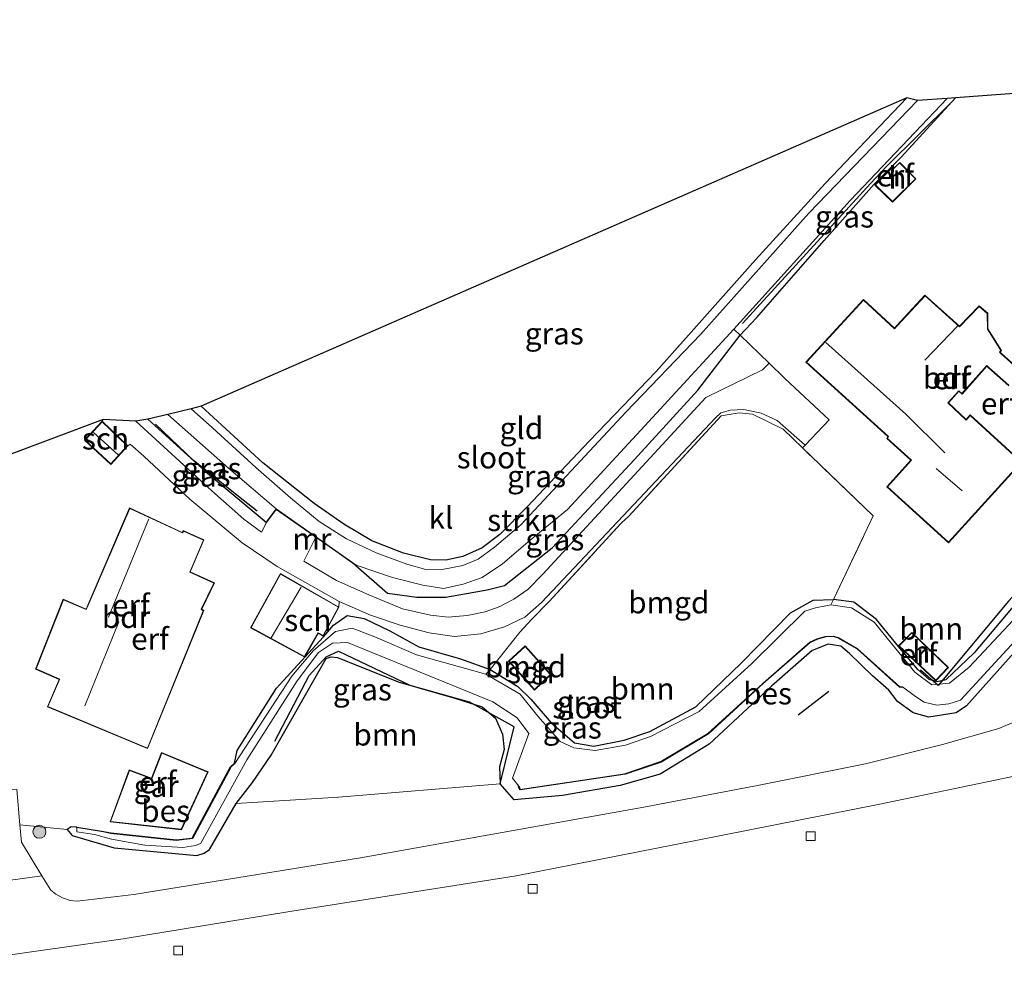
# Model space of a CAD drawing. Units: metres. Extents: x 181037 to 190000, y 568748 to 575001.
# Drawn here: x 182057 to 182170, y 574874 to 574983 of the extents above; entities that cross this region are included whole.
import ezdxf
from ezdxf.enums import TextEntityAlignment as Align

# ---------------------------------------------------------------- set-up
doc = ezdxf.new("R2010")
doc.units = ezdxf.units.M
doc.linetypes.add('IE-TERREINAFSCHEIDING', pattern=[10, 8, -2])
doc.layers.get('0').update_dxf_attribs({"lineweight": 25})
for name, color, linetype in [('B-ME-GR-BOMENRIJ-L-B1', 10, 'Continuous'), ('B-ME-GW-INSTEEKWATERGANG-L-B1', 10, 'Continuous'), ('B-ME-KG-KADASTRAAL-OPNAMEDTMGRENS-L-B1', 10, 'Continuous'), ('B-ME-OB-BESCHOEIING-GV-B6', 10, 'Continuous')]:
    doc.layers.add(name, color=color, linetype=linetype)
for name, color, linetype, lineweight in [('B-ME-GR-BOOM-GV-B6', 93, 'Continuous', 18), ('B-ME-GR-BOOM-S-B1', 93, 'Continuous', 18), ('B-ME-GR-STRUIKEN-GV-B6', 93, 'Continuous', 18), ('B-ME-IE-GRASLAND-GV-B6', 93, 'Continuous', 18), ('B-ME-IE-GRONDWERKLIJN-GROND_INGERICHT-GV-B6', 253, 'Continuous', 18), ('B-ME-IE-TERREINAFSCHEIDING-DOORGANG-L-B1', 8, 'IE-TERREINAFSCHEIDING-KUNSTMATIG-OPEN', 18), ('B-ME-IE-TERREINAFSCHEIDING-RASTERHEKWERK-L-B1', 8, 'IE-TERREINAFSCHEIDING', 18), ('B-ME-KG-KADASTRAAL-DAKRAND-L-B1', 13, 'Continuous', 18), ('B-ME-KG-KADASTRAAL-NOKLIJN-L-B1', 13, 'Continuous', 18), ('B-ME-MW-MUUR-GV-B6', 8, 'IE-TERREINAFSCHEIDING-KUNSTMATIG', 18), ('B-ME-OG-BEBOUWING-GV-B6', 173, 'Continuous', 18), ('B-ME-OG-WATER-GV-B6', 153, 'Continuous', 18), ('B-ME-VH-VERH_SOORT-BITUMEN-GV-B6', 8, 'IE-TERREINAFSCHEIDING-NATUURLIJK-HOUTWAL', 18), ('B-ME-VH-VERH_SOORT-KLINKERS-GV-B6', 8, 'IE-TERREINAFSCHEIDING-NATUURLIJK-HOUTWAL', 18), ('B-ME-VV-KOLK-S-B1', 8, 'Continuous', 18)]:
    doc.layers.add(name, color=color, linetype=linetype, lineweight=lineweight)
doc.styles.add('NLCS-ISO', font='NLCS-ISO.TTF')
doc.linetypes.add('IE-TERREINAFSCHEIDING-KUNSTMATIG', pattern='A,4,[82,NLCS.SHX,S=0.75,R=90,X=0,Y=0],4,-2', length=10)
doc.linetypes.add('IE-TERREINAFSCHEIDING-KUNSTMATIG-OPEN', pattern='A,7,-1.5,[67,NLCS.SHX,S=0.75,R=0,X=0,Y=0],-1.5', length=10)
doc.linetypes.add('IE-TERREINAFSCHEIDING-NATUURLIJK-HOUTWAL', pattern='A,7,-1.5,[67,NLCS.SHX,S=0.75,R=45,X=0,Y=0],-1.5,7,-1.5,[70,NLCS.SHX,S=0.75,R=0,X=0,Y=0],-1.5', length=20)

# ---------------------------------------------------------------- blocks, each defined once
blk = doc.blocks.new('boom')
h = blk.add_hatch(color=256)
edge = h.paths.add_edge_path()
edge.add_arc((0, 0), 0.75, 0, 360)
blk.add_circle((0, 0), 0.75)
blk = doc.blocks.new('kolk')
blk.add_lwpolyline([(-0.5, -0.5), (0.5, -0.5), (0.5, 0.5), (-0.5, 0.5)], close=True)

msp = doc.modelspace()

# ---------------------------------------------------------------- linework, layer by layer
at = {"layer": 'B-ME-GR-BOMENRIJ-L-B1'}
msp.add_line((182149.909, 574905.949, 0.149), (182146.377, 574903.243, 0.143), dxfattribs=at)
for points in [[(182163.964, 574973.542, -0.562), (182156.533, 574966.172, 0.167), (182154.67, 574964.234, 0.305), (182140.028, 574948.161, 0.223)], [(182084.378, 574926.66, 0.399), (182082.749, 574927.913, 0.408), (182077.061, 574932.445, 0.615), (182072.69, 574936.624, 0.626)], [(182177.557, 574923.927, 0.233), (182170.499, 574916.31, 0.127), (182162.438, 574906.641, -0.072), (182160.4, 574908.394, -0.141)], [(182086.387, 574900.251, 0.591), (182090.32, 574907.781, 0.619), (182092.271, 574909.924, 0.619)], [(182092.271, 574909.924, 0.619), (182093.678, 574910.574, 0.603), (182101.854, 574906.674, 0.656), (182108.688, 574904.795, 0.643)], [(182112.218, 574895.372, 0.247), (182113.822, 574901.914, 0.32), (182108.688, 574904.795, 0.643)]]:
    msp.add_polyline3d(points, dxfattribs=at)
at = {"layer": 'B-ME-GR-BOOM-GV-B6'}
for points in [[(182150.436, 574916.516, -0.079), (182152.776, 574916.207, -0.079), (182155.39, 574914.226, -0.022), (182157.889, 574911.115, 0.005), (182160.095, 574908.483, 0.005), (182161.427, 574907.321, 0.005), (182162.317, 574907.069, 0.005), (182163.34, 574907.316, 0.005), (182166.559, 574910.414, 0.005), (182175.341, 574920.805, 0.005), (182177.895, 574924.842, 0.08), (182178.949, 574923.946, -0.631), (182172.781, 574915.976, -0.631), (182166.012, 574908.741, -0.634), (182163.737, 574906.903, -0.634), (182161.724, 574906.731, -0.634), (182159.755, 574908.183, -0.627), (182155.12, 574913.906, -0.627), (182152.49, 574915.54, -0.627), (182150.137, 574915.886, -0.627), (182150.436, 574916.516, -0.079)], [(182111.095, 574908.488, -0.226), (182114.242, 574906.537, -0.244), (182115.752, 574905.085, -0.244), (182118.077, 574902.382, -0.244), (182120.736, 574900.078, -0.238), (182122.966, 574899.703, -0.241), (182126.452, 574900.374, -0.241), (182129.387, 574901.358, -0.241), (182134.669, 574904.216, -0.241), (182139.875, 574909.205, -0.223), (182145.529, 574914.986, -0.16), (182148.1, 574916.429, -0.103), (182150.436, 574916.516, -0.079), (182150.137, 574915.886, -0.627), (182148.364, 574915.554, -0.627), (182147.175, 574915.176, -0.627), (182141.093, 574909.184, -0.627), (182135.055, 574903.68, -0.627), (182129.445, 574900.795, -0.627), (182126.587, 574899.803, -0.627), (182123.136, 574899.191, -0.627), (182120.669, 574899.492, -0.627), (182119.112, 574900.221, -0.627), (182116.558, 574903.129, -0.627), (182114.501, 574905.664, -0.627), (182110.588, 574907.956, -0.628), (182111.095, 574908.488, -0.226)], [(182081.96, 574893.109, 0.375), (182083.848, 574895.525, 0.379), (182085.968, 574898.665, 0.4), (182092.264, 574909.751, 0.505), (182092.855, 574909.929, 0.509), (182093.581, 574909.866, 0.513), (182100.535, 574907.08, 0.708), (182107.039, 574905.184, 0.684), (182110.159, 574904.188, 0.582), (182111.694, 574902.923, 0.505), (182112.512, 574901.067, 0.448), (182112.696, 574899.313, 0.444), (182112.164, 574897.328, 0.265), (182112.218, 574895.372, 0.247), (182093.704, 574893.86, 0.374), (182081.96, 574893.109, 0.375)]]:
    msp.add_polyline3d(points, dxfattribs=at)
at = {"layer": 'B-ME-GR-STRUIKEN-GV-B6'}
msp.add_polyline3d([(182139.73, 574946.815, 0.236), (182134.872, 574940.521, 0.428), (182127.619, 574932.552, 0.476), (182118.19, 574922.435, 0.287), (182112.727, 574918.102, 0.314), (182110.721, 574917.61, 0.503), (182105.978, 574916.791, 0.245), (182102.66, 574916.792, 0.275), (182099.3, 574917.234, 0.272), (182095.679, 574920.428, 0.632), (182095.709, 574920.465, -0.619), (182099.863, 574919.036, -0.619), (182103.362, 574918.162, -0.619), (182105.726, 574917.775, -0.619), (182107.997, 574918.273, -0.619), (182110.18, 574919.053, -0.619), (182112.507, 574920.587, -0.619), (182115.656, 574923.309, -0.619), (182119.953, 574926.822, -0.619), (182128.828, 574936.43, -0.619), (182139.009, 574947.506, -0.619), (182139.73, 574946.815, 0.236)], dxfattribs=at)
at = {"layer": 'B-ME-GW-INSTEEKWATERGANG-L-B1'}
for points in [[(182158.864, 574974.062, -0.295), (182149.486, 574964.22, -0.234), (182141.491, 574955.452, -0.133), (182130.094, 574942.643, -0.084), (182122.443, 574934.653, -0.011), (182115.362, 574927.185, 0.001), (182112.204, 574923.961, -0.007), (182110.177, 574922.44, -0.019), (182107.964, 574921.454, -0.027), (182105.992, 574921.033, -0.027), (182104.243, 574921.049, -0.031), (182101.138, 574921.821, -0.104), (182097.508, 574923.243, -0.121), (182094.307, 574925.151, -0.129), (182090.894, 574927.508, -0.129), (182085.021, 574932.198, -0.125), (182077.931, 574938.668, -0.137)], [(182095.679, 574920.428, 0.632), (182099.3, 574917.234, 0.272), (182102.66, 574916.792, 0.275), (182105.978, 574916.791, 0.245), (182110.721, 574917.61, 0.503), (182112.727, 574918.102, 0.314), (182118.19, 574922.435, 0.287), (182127.619, 574932.552, 0.476), (182134.872, 574940.521, 0.428), (182139.73, 574946.815, 0.236), (182141.599, 574948.824, 0.236), (182149.381, 574957.695, 0.152), (182155.09, 574964.142, 0.152), (182158.249, 574967.293, 0.152), (182164.412, 574974.026, 0.155)], [(182071.843, 574937.177, 0.625), (182078.455, 574931.184, 0.626), (182085.398, 574925.382, 0.632)], [(182177.895, 574924.842, 0.08), (182175.341, 574920.805, 0.005), (182166.559, 574910.414, 0.005), (182163.34, 574907.316, 0.005), (182162.317, 574907.069, 0.005), (182161.427, 574907.321, 0.005), (182160.095, 574908.483, 0.005), (182157.889, 574911.115, 0.005), (182155.39, 574914.226, -0.022), (182152.776, 574916.207, -0.079), (182150.436, 574916.516, -0.079)], [(182181.632, 574921.641, 0.08), (182180.911, 574921.173, 0.218), (182180.251, 574920.542, 0.131), (182179.582, 574919.948, 0.046), (182176.238, 574916.115, 0.038), (182165.687, 574904.321, 0.176), (182164.51, 574903.527, 0.265), (182161.355, 574903.009, 0.387), (182159.576, 574903.534, 0.387), (182157.787, 574904.814, 0.387), (182156.8, 574906.1, 0.343), (182154.91, 574907.743, 0.281), (182152.281, 574910.309, 0.161)], [(182081.756, 574897.742, -0.627), (182082.066, 574899.194, 0.464), (182086.576, 574906.341, 0.464), (182089.814, 574909.913, 0.638), (182091.988, 574912.227, 0.638), (182093.103, 574913.583, 0.062), (182094.67, 574914.662, 0.062), (182096.619, 574914.351, 0.062), (182099.558, 574912.934, -0.088), (182102.884, 574911.071, -0.136), (182107.671, 574909.698, -0.298), (182111.095, 574908.488, -0.226), (182114.242, 574906.537, -0.244), (182115.752, 574905.085, -0.244), (182118.077, 574902.382, -0.244), (182120.736, 574900.078, -0.238), (182122.966, 574899.703, -0.241), (182126.452, 574900.374, -0.241), (182129.387, 574901.358, -0.241), (182134.669, 574904.216, -0.241), (182139.875, 574909.205, -0.223), (182145.529, 574914.986, -0.16), (182148.1, 574916.429, -0.103), (182150.436, 574916.516, -0.079)], [(182152.281, 574910.309, 0.161), (182151.283, 574911.175, 0.137), (182149.842, 574911.384, 0.137), (182147.998, 574910.655, 0.137), (182143.338, 574906.577, 0.041), (182136.195, 574899.905, 0.397), (182130.551, 574896.478, 0.376), (182126.003, 574895.189, 0.401), (182119.371, 574894.019, 0.417), (182113.833, 574893.544, 0.182), (182112.218, 574895.372, 0.247)], [(182063.707, 574890.404, 0.267), (182063.036, 574890.461, 0.497), (182062.567, 574890.133, 0.497), (182063.147, 574889.462, 0.2), (182067.974, 574888.043, 0.408), (182077.444, 574887.163, 0.383), (182078.271, 574887.406, 0.383), (182078.895, 574887.86, 0.383), (182081.96, 574893.109, 0.375), (182083.848, 574895.525, 0.379), (182085.968, 574898.665, 0.4), (182092.264, 574909.751, 0.505), (182092.855, 574909.929, 0.509), (182093.581, 574909.866, 0.513), (182100.535, 574907.08, 0.708), (182107.039, 574905.184, 0.684), (182110.159, 574904.188, 0.582), (182111.694, 574902.923, 0.505), (182112.512, 574901.067, 0.448), (182112.696, 574899.313, 0.444), (182112.164, 574897.328, 0.265), (182112.218, 574895.372, 0.247)]]:
    msp.add_polyline3d(points, dxfattribs=at)
at = {"layer": 'B-ME-IE-GRASLAND-GV-B6'}
for points in [[(182076.799, 574938.374, -0.62), (182077.931, 574938.668, -0.137), (182085.021, 574932.198, -0.125), (182090.894, 574927.508, -0.129), (182094.307, 574925.151, -0.129), (182097.508, 574923.243, -0.121), (182101.138, 574921.821, -0.104), (182104.243, 574921.049, -0.031), (182105.992, 574921.033, -0.027), (182107.964, 574921.454, -0.027), (182110.177, 574922.44, -0.019), (182112.204, 574923.961, -0.007), (182115.362, 574927.185, 0.001), (182122.443, 574934.653, -0.011), (182130.094, 574942.643, -0.084), (182141.491, 574955.452, -0.133), (182149.486, 574964.22, -0.234), (182158.864, 574974.062, -0.295), (182160.061, 574973.748, -0.62), (182147.617, 574960.802, -0.62), (182135.185, 574946.915, -0.62), (182126.656, 574938.033, -0.62), (182114.596, 574925.06, -0.62), (182111.594, 574922.504, -0.62), (182109.694, 574921.143, -0.62), (182107.953, 574920.409, -0.62), (182105.774, 574919.982, -0.62), (182103.696, 574919.954, -0.62), (182101.522, 574920.566, -0.62), (182097.992, 574921.878, -0.62), (182094.612, 574923.474, -0.62), (182091.468, 574925.449, -0.62), (182088.179, 574928.165, -0.62), (182084.197, 574931.656, -0.62), (182079.237, 574936.19, -0.62), (182076.799, 574938.374, -0.62)], [(182141.599, 574948.824, 0.236), (182139.73, 574946.815, 0.236), (182139.009, 574947.506, -0.619), (182152.356, 574962.252, -0.619), (182163.472, 574973.953, -0.619), (182164.412, 574974.026, 0.155), (182158.249, 574967.293, 0.152), (182155.09, 574964.142, 0.152), (182149.381, 574957.695, 0.152), (182141.599, 574948.824, 0.236)], [(182143.061, 574943.617, 0.542), (182142.288, 574942.857, 0.57), (182135.806, 574939.663, 0.521), (182117.099, 574919.404, 0.444), (182115.383, 574917.661, 0.444), (182113.776, 574916.543, 0.44), (182112.119, 574915.681, 0.444), (182110.507, 574915.086, 0.444), (182108.425, 574914.692, 0.448), (182106.249, 574914.474, 0.448), (182104.22, 574914.722, 0.448), (182101.017, 574915.452, 0.44), (182097.159, 574917.032, 0.436), (182093.472, 574918.678, 0.444), (182089.733, 574920.894, 0.542), (182091.096, 574923.647, 0.632), (182093.785, 574921.772, 0.632), (182095.679, 574920.428, 0.632), (182099.3, 574917.234, 0.272), (182102.66, 574916.792, 0.275), (182105.978, 574916.791, 0.245), (182110.721, 574917.61, 0.503), (182112.727, 574918.102, 0.314), (182118.19, 574922.435, 0.287), (182127.619, 574932.552, 0.476), (182134.872, 574940.521, 0.428), (182139.73, 574946.815, 0.236), (182143.061, 574943.617, 0.542)], [(182147.176, 574934.221, 0.664), (182146.886, 574933.909, 0.527), (182144.685, 574936.031, 0.538), (182141.16, 574937.776, 0.456), (182139.64, 574937.936, 0.473), (182137.581, 574937.592, 0.444), (182126.968, 574926.088, 1.57), (182126.097, 574925.268, 1.578), (182117.841, 574916.294, 0.517), (182115.857, 574914.252, 1.517), (182114.468, 574912.749, 1.403), (182111.095, 574908.488, -0.226), (182107.671, 574909.698, -0.298), (182102.884, 574911.071, -0.136), (182099.558, 574912.934, -0.088), (182096.619, 574914.351, 0.062), (182094.67, 574914.662, 0.062), (182093.103, 574913.583, 0.062), (182091.988, 574912.227, 0.638), (182089.814, 574909.913, 0.638), (182091.364, 574912.626, 0.638), (182091.946, 574912.328, 0.638), (182093.746, 574915.653, 0.638), (182093.76, 574916.286, 0.53), (182097.368, 574914.713, 0.53), (182100.771, 574913.559, 0.53), (182104.097, 574912.7, 0.562), (182106.999, 574912.259, 0.57), (182110.005, 574912.576, 0.595), (182112.716, 574913.366, 0.582), (182115.043, 574914.471, 0.574), (182116.958, 574916.187, 0.558), (182136.925, 574937.345, 0.477), (182137.524, 574937.918, 0.473), (182138.631, 574938.229, 0.55), (182140.151, 574938.302, 0.578), (182142.135, 574937.901, 0.582), (182144.001, 574937.025, 0.635), (182147.176, 574934.221, 0.664)], [(182070.435, 574936.969, 0.745), (182071.843, 574937.177, 0.625), (182078.455, 574931.184, 0.626), (182085.398, 574925.382, 0.632), (182085.422, 574925.355, 0.632), (182084.843, 574924.234, 0.587), (182082.838, 574925.716, 0.607), (182079.171, 574928.969, 0.696), (182070.435, 574936.969, 0.745)], [(182071.843, 574937.177, 0.625), (182074.111, 574937.73, -0.619), (182081.074, 574931.578, -0.619), (182086.527, 574926.898, -0.619), (182085.398, 574925.382, 0.632), (182078.455, 574931.184, 0.626), (182071.843, 574937.177, 0.625)], [(182081.96, 574893.109, 0.375), (182078.895, 574887.86, 0.383), (182078.271, 574887.406, 0.383), (182077.444, 574887.163, 0.383), (182067.974, 574888.043, 0.408), (182063.147, 574889.462, 0.2), (182062.567, 574890.133, 0.497), (182063.036, 574890.461, 0.497), (182063.707, 574890.404, 0.267), (182063.699, 574890.355, -0.625), (182063.695, 574889.889, -0.625), (182065.705, 574889.546, -0.625), (182067.675, 574889.048, -0.625), (182071.486, 574888.323, -0.625), (182075.845, 574888.092, -0.625), (182077.316, 574888.29, -0.625), (182077.915, 574888.563, -0.625), (182083.18, 574898.132, -0.627), (182088.944, 574907.171, -0.628), (182091.378, 574910.436, -0.628), (182092.991, 574911.512, -0.627), (182094.739, 574911.589, -0.627), (182111.402, 574904.768, -0.627), (182114.178, 574902.955, -0.627), (182115.509, 574901.155, -0.627), (182113.654, 574896.009, -0.627), (182114.357, 574895.092, -0.637), (182114.326, 574895.063, -0.627), (182114.494, 574894.672, 0.02), (182126.559, 574896.479, -0.04), (182130.69, 574897.874, -0.036), (182136.1, 574901.102, -0.004), (182142.385, 574906.864, 0.138), (182147.772, 574911.598, 0.097), (182148.604, 574911.974, 0.097), (182149.543, 574912.224, 0.097), (182150.391, 574912.272, 0.097), (182150.959, 574912.12, 0.101), (182153.138, 574910.863, 0.077), (182158.024, 574906.468, 0.077), (182158.211, 574906.445, -0.627), (182158.37, 574906.466, -0.563), (182158.36, 574906.496, -0.637), (182159.831, 574905.379, -0.634), (182160.83, 574904.757, -0.634), (182162.296, 574904.407, -0.634), (182163.659, 574904.552, -0.634), (182165.007, 574904.981, -0.634), (182178.722, 574919.861, -0.634)], [(182173.538, 574903.492, 0.374), (182169.402, 574901.708, 0.351), (182162.947, 574899.883, 0.403), (182154.109, 574897.652, 0.5), (182141.914, 574895.22, 0.509), (182128.692, 574892.701, 0.504), (182096.203, 574886.904, 0.535), (182070.228, 574882.698, 0.516), (182063.742, 574881.932, 0.481), (182062.933, 574881.986, 0.474), (182062.035, 574882.295, 0.462), (182061.267, 574882.741, 0.449), (182060.727, 574883.182, 0.428), (182059.674, 574884.82, 0.448), (182057.355, 574888.668, 0.432), (182057.168, 574890.692, 0.428), (182062.567, 574890.133, 0.497), (182063.147, 574889.462, 0.2), (182067.974, 574888.043, 0.408), (182077.444, 574887.163, 0.383), (182078.271, 574887.406, 0.383), (182078.895, 574887.86, 0.383), (182081.96, 574893.109, 0.375), (182093.704, 574893.86, 0.374), (182112.218, 574895.372, 0.247), (182113.833, 574893.544, 0.182), (182119.371, 574894.019, 0.417), (182126.003, 574895.189, 0.401), (182130.551, 574896.478, 0.376), (182136.195, 574899.905, 0.397), (182143.338, 574906.577, 0.041), (182147.998, 574910.655, 0.137), (182149.842, 574911.384, 0.137), (182151.283, 574911.175, 0.137), (182152.281, 574910.309, 0.161), (182154.91, 574907.743, 0.281), (182156.8, 574906.1, 0.343), (182157.787, 574904.814, 0.387), (182159.576, 574903.534, 0.387), (182161.355, 574903.009, 0.387), (182164.51, 574903.527, 0.265), (182165.687, 574904.321, 0.176), (182176.238, 574916.115, 0.038)], [(182176.238, 574916.115, 0.038), (182165.687, 574904.321, 0.176), (182164.51, 574903.527, 0.265), (182161.355, 574903.009, 0.387), (182159.576, 574903.534, 0.387), (182157.787, 574904.814, 0.387), (182156.8, 574906.1, 0.343), (182154.91, 574907.743, 0.281), (182152.281, 574910.309, 0.161), (182151.283, 574911.175, 0.137), (182149.842, 574911.384, 0.137), (182147.998, 574910.655, 0.137), (182143.338, 574906.577, 0.041), (182136.195, 574899.905, 0.397), (182130.551, 574896.478, 0.376), (182126.003, 574895.189, 0.401), (182119.371, 574894.019, 0.417), (182113.833, 574893.544, 0.182), (182112.218, 574895.372, 0.247), (182112.164, 574897.328, 0.265), (182112.696, 574899.313, 0.444), (182112.512, 574901.067, 0.448), (182111.694, 574902.923, 0.505), (182110.159, 574904.188, 0.582), (182107.039, 574905.184, 0.684), (182100.535, 574907.08, 0.708), (182093.581, 574909.866, 0.513), (182092.855, 574909.929, 0.509), (182092.264, 574909.751, 0.505), (182085.968, 574898.665, 0.4), (182083.848, 574895.525, 0.379), (182081.96, 574893.109, 0.375)], [(182111.095, 574908.488, -0.226), (182110.588, 574907.956, -0.628), (182102.625, 574910.168, -0.627), (182097.837, 574912.249, -0.627), (182095.272, 574913.215, -0.628), (182093.36, 574912.859, -0.628), (182090.803, 574910.613, -0.628), (182088.324, 574907.733, -0.62), (182081.796, 574897.713, -0.625), (182081.756, 574897.742, -0.627), (182082.066, 574899.194, 0.464), (182086.576, 574906.341, 0.464), (182089.814, 574909.913, 0.638), (182091.988, 574912.227, 0.638), (182093.103, 574913.583, 0.062), (182094.67, 574914.662, 0.062), (182096.619, 574914.351, 0.062), (182099.558, 574912.934, -0.088), (182102.884, 574911.071, -0.136), (182107.671, 574909.698, -0.298), (182111.095, 574908.488, -0.226)], [(182042.818, 574873.875, 0.498), (182069.004, 574877.606, 0.531), (182088.108, 574880.724, 0.548), (182114.06, 574884.81, 0.46), (182134.868, 574888.901, 0.496), (182155.554, 574892.99, 0.497), (182169.902, 574895.984, 0.279), (182173.251, 574896.714, 0.225)]]:
    msp.add_polyline3d(points, dxfattribs=at)
at = {"layer": 'B-ME-IE-GRONDWERKLIJN-GROND_INGERICHT-GV-B6'}
for points in [[(182175.341, 574920.805, 0.005), (182166.559, 574910.414, 0.005), (182163.34, 574907.316, 0.005), (182162.317, 574907.069, 0.005), (182161.427, 574907.321, 0.005), (182160.095, 574908.483, 0.005), (182157.889, 574911.115, 0.005), (182155.39, 574914.226, -0.022), (182152.776, 574916.207, -0.079), (182150.436, 574916.516, -0.079), (182154.984, 574926.105, 0.485), (182146.886, 574933.909, 0.527), (182147.176, 574934.221, 0.664), (182149.951, 574937.104, 0.578), (182144.862, 574941.862, 0.595), (182143.061, 574943.617, 0.542), (182139.73, 574946.815, 0.236), (182141.599, 574948.824, 0.236), (182149.381, 574957.695, 0.152), (182155.09, 574964.142, 0.152), (182158.249, 574967.293, 0.152), (182164.412, 574974.026, 0.155), (182182.532, 574975.364, -0.295)], [(182158.864, 574974.062, -0.295), (182149.486, 574964.22, -0.234), (182141.491, 574955.452, -0.133), (182130.094, 574942.643, -0.084), (182122.443, 574934.653, -0.011), (182115.362, 574927.185, 0.001), (182112.204, 574923.961, -0.007), (182110.177, 574922.44, -0.019), (182107.964, 574921.454, -0.027), (182105.992, 574921.033, -0.027), (182104.243, 574921.049, -0.031), (182101.138, 574921.821, -0.104), (182097.508, 574923.243, -0.121), (182094.307, 574925.151, -0.129), (182090.894, 574927.508, -0.129), (182085.021, 574932.198, -0.125), (182077.931, 574938.668, -0.137), (182158.864, 574974.062, -0.295)], [(182158.03, 574966.646, 0.491), (182157.174, 574965.801, 0.491), (182157.012, 574965.942, 0.491), (182155.174, 574964.047, 0.491), (182157.204, 574962.081, 0.491), (182159.902, 574964.76, 0.491), (182158.03, 574966.646, 0.491)], [(182168.13, 574949.35, 0.599), (182167.136, 574950.193, 0.599), (182164.901, 574947.846, 0.599), (182160.933, 574951.415, 0.599), (182157.722, 574947.923, 0.599), (182157.43, 574947.616, 0.599), (182153.864, 574950.918, 0.599), (182147.283, 574943.741, 0.599), (182156.677, 574935.209, 0.599), (182156.569, 574934.97, 0.599), (182159.306, 574932.495, 0.599), (182156.565, 574929.441, 0.599), (182163.646, 574923.02, 0.599), (182172.033, 574932.271, 0.599), (182166.101, 574937.698, 0.599), (182165.662, 574937.169, 0.599), (182163.64, 574939.066, 0.599), (182164.829, 574940.387, 0.599), (182165.178, 574940.074, 0.599), (182168.028, 574943.267, 0.599), (182168.231, 574943.094, 0.599), (182170.55, 574941.034, 0.599)], [(182171.942, 574942.706, 0.599), (182169.712, 574944.734, 0.599), (182169.557, 574944.896, 0.599), (182169.688, 574945.084, 0.599), (182168.132, 574947.543, 0.599), (182168.13, 574949.35, 0.599)], [(182054.688, 574932.66, 0.491), (182066.716, 574937.155, 0.707), (182066.589, 574936.947, 0.785), (182064.577, 574934.775, 0.785)], [(182145.529, 574914.986, -0.16), (182139.875, 574909.205, -0.223), (182134.669, 574904.216, -0.241), (182129.387, 574901.358, -0.241), (182126.452, 574900.374, -0.241), (182122.966, 574899.703, -0.241), (182120.736, 574900.078, -0.238), (182118.077, 574902.382, -0.244), (182115.752, 574905.085, -0.244), (182114.242, 574906.537, -0.244), (182111.095, 574908.488, -0.226), (182114.468, 574912.749, 1.403), (182115.857, 574914.252, 1.517), (182117.841, 574916.294, 0.517), (182126.097, 574925.268, 1.578), (182126.968, 574926.088, 1.57), (182137.581, 574937.592, 0.444), (182139.64, 574937.936, 0.473), (182141.16, 574937.776, 0.456), (182144.685, 574936.031, 0.538), (182146.886, 574933.909, 0.527), (182154.984, 574926.105, 0.485), (182150.436, 574916.516, -0.079), (182148.1, 574916.429, -0.103), (182145.529, 574914.986, -0.16)], [(182064.577, 574934.775, 0.785), (182067.592, 574932.002, 0.785), (182069.547, 574934.152, 0.785), (182069.795, 574934.315, 0.692), (182071.356, 574932.959, 0.725), (182076.638, 574928.007, 0.599), (182082.638, 574923.016, 0.566), (182086.673, 574920.281, 0.431), (182093.76, 574916.286, 0.53), (182093.746, 574915.653, 0.638), (182087.028, 574919.501, 0.638), (182083.6, 574913.283, 0.638), (182089.814, 574909.913, 0.638), (182086.576, 574906.341, 0.464), (182082.066, 574899.194, 0.464), (182081.756, 574897.742, -0.627), (182081.292, 574897.309, 0.352), (182076.926, 574889.15, 0.263), (182075.059, 574888.943, 0.263), (182067.595, 574889.739, 0.263), (182066.762, 574889.926, 0.263), (182063.707, 574890.404, 0.267), (182063.036, 574890.461, 0.497), (182062.567, 574890.133, 0.497), (182057.168, 574890.692, 0.428), (182056.816, 574894.712, 0.412)], [(182069.738, 574927.034, 0.578), (182064.958, 574915.871, 0.578), (182064.748, 574915.424, 0.578), (182062.115, 574916.558, 0.578), (182058.946, 574908.535, 0.578), (182061.658, 574907.355, 0.578), (182061.576, 574907.157, 0.578), (182060.315, 574904.207, 0.578), (182071.803, 574899.411, 0.578), (182078.242, 574915.249, 0.578), (182078.007, 574915.417, 0.578), (182079.458, 574918.409, 0.578), (182076.697, 574919.689, 0.578), (182078.258, 574923.347, 0.578), (182075.876, 574924.432, 0.578), (182075.782, 574924.209, 0.578), (182069.738, 574927.034, 0.578)], [(182157.897, 574911.208, 0.239), (182162.177, 574907.186, 0.239), (182163.63, 574908.725, 0.239), (182159.408, 574912.744, 0.239), (182157.897, 574911.208, 0.239)], [(182113.197, 574909.457, 0.374), (182116.167, 574906.128, 0.374), (182118.039, 574907.92, 0.374), (182115.076, 574911.189, 0.374), (182113.197, 574909.457, 0.374)], [(182073.397, 574898.963, 0.575), (182072.252, 574896.021, 0.575), (182069.708, 574896.964, 0.575), (182067.497, 574891.012, 0.575), (182075.694, 574890.108, 0.575), (182078.74, 574896.74, 0.575), (182073.397, 574898.963, 0.575)]]:
    msp.add_polyline3d(points, dxfattribs=at)
at = {"layer": 'B-ME-IE-TERREINAFSCHEIDING-DOORGANG-L-B1'}
for p, q in [((182126.968, 574926.088, 1.57), (182126.097, 574925.268, 1.578)), ((182115.857, 574914.252, 1.517), (182114.468, 574912.749, 1.403))]:
    msp.add_line(p, q, dxfattribs=at)
at = {"layer": 'B-ME-IE-TERREINAFSCHEIDING-RASTERHEKWERK-L-B1'}
for p, q in [((182144.862, 574941.862, 0.595), (182149.951, 574937.104, 0.578)), ((182147.176, 574934.221, 0.664), (182146.886, 574933.909, 0.527))]:
    msp.add_line(p, q, dxfattribs=at)
for points in [[(182143.061, 574943.617, 0.542), (182139.73, 574946.815, 0.236), (182139.009, 574947.506, -0.619)], [(182150.137, 574915.886, -0.627), (182150.436, 574916.516, -0.079), (182154.984, 574926.105, 0.485), (182146.886, 574933.909, 0.527), (182144.685, 574936.031, 0.538), (182141.16, 574937.776, 0.456), (182139.64, 574937.936, 0.473), (182137.581, 574937.592, 0.444), (182126.968, 574926.088, 1.57)], [(182115.857, 574914.252, 1.517), (182117.841, 574916.294, 0.517), (182126.097, 574925.268, 1.578)], [(182114.468, 574912.749, 1.403), (182111.095, 574908.488, -0.226), (182110.588, 574907.956, -0.628)]]:
    msp.add_polyline3d(points, dxfattribs=at)
at = {"layer": 'B-ME-KG-KADASTRAAL-DAKRAND-L-B1'}
for points in [[(182159.832, 574964.76, 2.729), (182157.204, 574962.15, 2.728), (182155.244, 574964.049, 2.216), (182157.014, 574965.874, 2.208), (182157.176, 574965.734, 2.208), (182158.029, 574966.576, 2.208), (182159.832, 574964.76, 2.729)], [(182170.545, 574941.106, 2.822), (182168.262, 574943.133, 2.821), (182168.021, 574943.334, 3.117), (182165.174, 574940.145, 3.116), (182164.825, 574940.458, 3.116), (182163.569, 574939.062, 3.076), (182165.668, 574937.097, 1.979), (182166.106, 574937.625, 2.294), (182171.963, 574932.268, 2.25), (182163.643, 574923.091, 3.554), (182156.635, 574929.445, 3.532), (182159.376, 574932.499, 3.409), (182156.628, 574934.984, 3.409), (182156.736, 574935.223, 3.763), (182147.354, 574943.744, 3.763), (182153.867, 574950.847, 3.435)], [(182153.867, 574950.847, 3.435), (182157.431, 574947.547, 3.434), (182157.758, 574947.888, 2.65), (182160.936, 574951.345, 2.654), (182164.904, 574947.776, 2.669), (182167.14, 574950.124, 2.669), (182168.08, 574949.327, 2.67), (182168.082, 574947.529, 2.709), (182169.628, 574945.085, 2.709), (182169.494, 574944.892, 2.709), (182169.676, 574944.699, 2.823), (182171.873, 574942.701, 2.805)], [(182067.589, 574932.073, 3.002), (182064.648, 574934.778, 3.002), (182066.591, 574936.876, 3.002), (182069.477, 574934.149, 3.002), (182067.589, 574932.073, 3.002)], [(182060.381, 574904.233, 3.744), (182061.621, 574907.134, 3.744), (182061.73, 574907.378, 4.863), (182059.01, 574908.562, 3.564), (182062.143, 574916.492, 3.508), (182064.776, 574915.358, 4.834), (182065.004, 574915.852, 3.609), (182069.764, 574926.967, 3.727), (182075.808, 574924.142, 3.793), (182075.902, 574924.365, 3.793), (182078.193, 574923.322, 3.838), (182076.632, 574919.664, 3.889), (182079.391, 574918.385, 3.913), (182077.944, 574915.401, 3.955), (182078.181, 574915.231, 4.105), (182071.776, 574899.477, 4.004), (182060.381, 574904.233, 3.744)], [(182083.668, 574913.303, 3.036), (182087.047, 574919.432, 3.018), (182093.679, 574915.634, 2.671), (182091.925, 574912.395, 2.671), (182091.344, 574912.692, 2.671), (182089.795, 574909.98, 2.698), (182083.668, 574913.303, 3.036)], [(182159.41, 574912.674, 2.459), (182163.559, 574908.723, 2.459), (182162.175, 574907.257, 2.459), (182157.969, 574911.209, 2.459), (182159.41, 574912.674, 2.459)], [(182116.169, 574906.2, 2.148), (182113.267, 574909.454, 2.147), (182115.073, 574911.118, 2.239), (182117.969, 574907.922, 2.147), (182116.169, 574906.2, 2.148)], [(182072.281, 574895.957, 3.104), (182073.425, 574898.897, 3.098), (182078.673, 574896.714, 3.133), (182075.664, 574890.162, 3.113), (182067.566, 574891.055, 3.042), (182069.737, 574896.9, 3.053), (182072.281, 574895.957, 3.104)]]:
    msp.add_polyline3d(points, dxfattribs=at)
at = {"layer": 'B-ME-KG-KADASTRAAL-NOKLIJN-L-B1'}
for p, q in [((182160.931, 574943.948, 6.272), (182164.685, 574947.907, 6.272)), ((182065.599, 574935.659, 3.557), (182068.416, 574933.087, 3.557)), ((182165.184, 574928.976, 9.251), (182162.215, 574931.533, 9.251)), ((182071.942, 574925.771, 7.043), (182067.336, 574914.481, 7.043)), ((182089.406, 574917.921, 5.015), (182085.971, 574912.106, 5.015)), ((182064.618, 574904.333, 7.823), (182068.506, 574913.936, 7.82))]:
    msp.add_line(p, q, dxfattribs=at)
msp.add_polyline3d([(182163.216, 574933.326, 7.064), (182158.719, 574937.751, 7.064), (182149.574, 574946.002, 7.064)], dxfattribs=at)
at = {"layer": 'B-ME-KG-KADASTRAAL-OPNAMEDTMGRENS-L-B1'}
msp.add_polyline3d([(182319.191, 574983.006, 1.23), (182267.693, 574982.803, 1.232), (182188.467, 574976.356, -0.011), (182187.092, 574975.674, -0.634), (182183.753, 574975.452, -0.634), (182182.532, 574975.364, -0.295), (182164.412, 574974.026, 0.155), (182163.472, 574973.953, -0.619), (182160.061, 574973.748, -0.62), (182158.864, 574974.062, -0.295), (182077.931, 574938.668, -0.137), (182076.799, 574938.374, -0.62), (182074.111, 574937.73, -0.619), (182071.843, 574937.177, 0.625), (182070.435, 574936.969, 0.745), (182066.716, 574937.155, 0.707), (182054.688, 574932.66, 0.491), (182050.216, 574931.796, 0.456), (182012.374, 574924.147, 0.855), (182007.385, 574923.084, 2.175), (182002.527, 574922.021, 1.83), (181998.631, 574921.346, 0.156), (181985.285, 574918.667, -0.018)], dxfattribs=at)
at = {"layer": 'B-ME-MW-MUUR-GV-B6'}
msp.add_polyline3d([(182095.679, 574920.428, 0.632), (182093.785, 574921.772, 0.632), (182091.096, 574923.647, 0.632), (182086.531, 574926.854, 0.632), (182085.422, 574925.355, 0.632), (182085.398, 574925.382, 0.632), (182086.527, 574926.898, -0.619), (182095.709, 574920.465, -0.619), (182095.679, 574920.428, 0.632)], dxfattribs=at)
at = {"layer": 'B-ME-OB-BESCHOEIING-GV-B6'}
for points in [[(182150.402, 574912.315, -0.637), (182150.976, 574912.145, -0.637), (182153.156, 574910.882, -0.637), (182158.039, 574906.489, -0.637), (182158.21, 574906.473, -0.637), (182158.36, 574906.496, -0.637), (182158.37, 574906.466, -0.563), (182158.211, 574906.445, -0.627), (182158.024, 574906.468, 0.077), (182153.138, 574910.863, 0.077), (182150.959, 574912.12, 0.101), (182150.391, 574912.272, 0.097), (182149.543, 574912.224, 0.097), (182148.604, 574911.974, 0.097), (182147.772, 574911.598, 0.097), (182142.385, 574906.864, 0.138), (182136.1, 574901.102, -0.004), (182130.69, 574897.874, -0.036), (182126.559, 574896.479, -0.04), (182114.494, 574894.672, 0.02), (182114.326, 574895.063, -0.627), (182114.357, 574895.092, -0.637), (182114.517, 574894.729, -0.637), (182126.501, 574896.523, -0.637), (182130.632, 574897.918, -0.637), (182136.042, 574901.146, -0.637), (182142.334, 574906.885, -0.637), (182147.732, 574911.629, -0.637), (182148.582, 574912.013, -0.637), (182149.523, 574912.267, -0.637), (182150.402, 574912.315, -0.637)], [(182081.756, 574897.742, -0.627), (182081.796, 574897.713, -0.625), (182081.334, 574897.282, -0.625), (182076.957, 574889.104, -0.625), (182075.059, 574888.893, -0.625), (182067.587, 574889.69, -0.625), (182066.753, 574889.877, -0.625), (182063.699, 574890.355, -0.625), (182063.707, 574890.404, 0.267), (182066.762, 574889.926, 0.263), (182067.595, 574889.739, 0.263), (182075.059, 574888.943, 0.263), (182076.926, 574889.15, 0.263), (182081.292, 574897.309, 0.352), (182081.756, 574897.742, -0.627)]]:
    msp.add_polyline3d(points, dxfattribs=at)
at = {"layer": 'B-ME-OG-BEBOUWING-GV-B6'}
for points in [[(182159.902, 574964.76, 0.491), (182157.204, 574962.081, 0.491), (182155.174, 574964.047, 0.491), (182157.012, 574965.942, 0.491), (182157.174, 574965.801, 0.491), (182158.03, 574966.646, 0.491), (182159.902, 574964.76, 0.491)], [(182170.55, 574941.034, 0.599), (182168.231, 574943.094, 0.599), (182168.028, 574943.267, 0.599), (182165.178, 574940.074, 0.599), (182164.829, 574940.387, 0.599), (182163.64, 574939.066, 0.599), (182165.662, 574937.169, 0.599), (182166.101, 574937.698, 0.599), (182172.033, 574932.271, 0.599), (182163.646, 574923.02, 0.599), (182156.565, 574929.441, 0.599), (182159.306, 574932.495, 0.599), (182156.569, 574934.97, 0.599), (182156.677, 574935.209, 0.599), (182147.283, 574943.741, 0.599), (182153.864, 574950.918, 0.599)], [(182153.864, 574950.918, 0.599), (182157.43, 574947.616, 0.599), (182157.722, 574947.923, 0.599), (182160.933, 574951.415, 0.599), (182164.901, 574947.846, 0.599), (182167.136, 574950.193, 0.599), (182168.13, 574949.35, 0.599), (182168.132, 574947.543, 0.599), (182169.688, 574945.084, 0.599), (182169.557, 574944.896, 0.599), (182169.712, 574944.734, 0.599), (182171.942, 574942.706, 0.599)], [(182066.589, 574936.947, 0.785), (182069.547, 574934.152, 0.785), (182067.592, 574932.002, 0.785), (182064.577, 574934.775, 0.785), (182066.589, 574936.947, 0.785)], [(182060.315, 574904.207, 0.578), (182061.576, 574907.157, 0.578), (182061.658, 574907.355, 0.578), (182058.946, 574908.535, 0.578), (182062.115, 574916.558, 0.578), (182064.748, 574915.424, 0.578), (182064.958, 574915.871, 0.578), (182069.738, 574927.034, 0.578), (182075.782, 574924.209, 0.578), (182075.876, 574924.432, 0.578), (182078.258, 574923.347, 0.578), (182076.697, 574919.689, 0.578), (182079.458, 574918.409, 0.578), (182078.007, 574915.417, 0.578), (182078.242, 574915.249, 0.578), (182071.803, 574899.411, 0.578), (182060.315, 574904.207, 0.578)], [(182093.746, 574915.653, 0.638), (182091.946, 574912.328, 0.638), (182091.364, 574912.626, 0.638), (182089.814, 574909.913, 0.638), (182083.6, 574913.283, 0.638), (182087.028, 574919.501, 0.638), (182093.746, 574915.653, 0.638)], [(182159.408, 574912.744, 0.239), (182163.63, 574908.725, 0.239), (182162.177, 574907.186, 0.239), (182157.897, 574911.208, 0.239), (182159.408, 574912.744, 0.239)], [(182116.167, 574906.128, 0.374), (182113.197, 574909.457, 0.374), (182115.076, 574911.189, 0.374), (182118.039, 574907.92, 0.374), (182116.167, 574906.128, 0.374)], [(182072.252, 574896.021, 0.575), (182073.397, 574898.963, 0.575), (182078.74, 574896.74, 0.575), (182075.694, 574890.108, 0.575), (182067.497, 574891.012, 0.575), (182069.708, 574896.964, 0.575), (182072.252, 574896.021, 0.575)]]:
    msp.add_polyline3d(points, dxfattribs=at)
at = {"layer": 'B-ME-OG-WATER-GV-B6'}
for points in [[(182160.061, 574973.748, -0.62), (182163.472, 574973.953, -0.619), (182152.356, 574962.252, -0.619), (182139.009, 574947.506, -0.619), (182128.828, 574936.43, -0.619), (182119.953, 574926.822, -0.619), (182115.656, 574923.309, -0.619), (182112.507, 574920.587, -0.619), (182110.18, 574919.053, -0.619), (182107.997, 574918.273, -0.619), (182105.726, 574917.775, -0.619), (182103.362, 574918.162, -0.619), (182099.863, 574919.036, -0.619), (182095.709, 574920.465, -0.619), (182086.527, 574926.898, -0.619), (182081.074, 574931.578, -0.619), (182074.111, 574937.73, -0.619), (182076.799, 574938.374, -0.62), (182079.237, 574936.19, -0.62), (182084.197, 574931.656, -0.62), (182088.179, 574928.165, -0.62), (182091.468, 574925.449, -0.62), (182094.612, 574923.474, -0.62), (182097.992, 574921.878, -0.62), (182101.522, 574920.566, -0.62), (182103.696, 574919.954, -0.62), (182105.774, 574919.982, -0.62), (182107.953, 574920.409, -0.62), (182109.694, 574921.143, -0.62), (182111.594, 574922.504, -0.62), (182114.596, 574925.06, -0.62), (182126.656, 574938.033, -0.62), (182135.185, 574946.915, -0.62), (182147.617, 574960.802, -0.62), (182160.061, 574973.748, -0.62)], [(182178.722, 574919.861, -0.634), (182165.007, 574904.981, -0.634), (182163.659, 574904.552, -0.634), (182162.296, 574904.407, -0.634), (182160.83, 574904.757, -0.634), (182159.831, 574905.379, -0.634), (182158.36, 574906.496, -0.637), (182158.21, 574906.473, -0.637), (182158.039, 574906.489, -0.637), (182153.156, 574910.882, -0.637), (182150.976, 574912.145, -0.637), (182150.402, 574912.315, -0.637), (182149.523, 574912.267, -0.637), (182148.582, 574912.013, -0.637), (182147.732, 574911.629, -0.637), (182142.334, 574906.885, -0.637), (182136.042, 574901.146, -0.637), (182130.632, 574897.918, -0.637), (182126.501, 574896.523, -0.637), (182114.517, 574894.729, -0.637), (182114.357, 574895.092, -0.637), (182113.654, 574896.009, -0.627), (182115.509, 574901.155, -0.627), (182114.178, 574902.955, -0.627), (182111.402, 574904.768, -0.627), (182094.739, 574911.589, -0.627), (182092.991, 574911.512, -0.627), (182091.378, 574910.436, -0.628), (182088.944, 574907.171, -0.628), (182083.18, 574898.132, -0.627), (182077.915, 574888.563, -0.625), (182077.316, 574888.29, -0.625), (182075.845, 574888.092, -0.625), (182071.486, 574888.323, -0.625), (182067.675, 574889.048, -0.625), (182065.705, 574889.546, -0.625), (182063.695, 574889.889, -0.625), (182063.699, 574890.355, -0.625), (182066.753, 574889.877, -0.625), (182067.587, 574889.69, -0.625), (182075.059, 574888.893, -0.625), (182076.957, 574889.104, -0.625), (182081.334, 574897.282, -0.625), (182081.796, 574897.713, -0.625), (182088.324, 574907.733, -0.62), (182090.803, 574910.613, -0.628), (182093.36, 574912.859, -0.628), (182095.272, 574913.215, -0.628), (182097.837, 574912.249, -0.627), (182102.625, 574910.168, -0.627), (182110.588, 574907.956, -0.628), (182114.501, 574905.664, -0.627), (182116.558, 574903.129, -0.627), (182119.112, 574900.221, -0.627), (182120.669, 574899.492, -0.627), (182123.136, 574899.191, -0.627), (182126.587, 574899.803, -0.627), (182129.445, 574900.795, -0.627)], [(182129.445, 574900.795, -0.627), (182135.055, 574903.68, -0.627), (182141.093, 574909.184, -0.627), (182147.175, 574915.176, -0.627), (182148.364, 574915.554, -0.627), (182150.137, 574915.886, -0.627), (182152.49, 574915.54, -0.627), (182155.12, 574913.906, -0.627), (182159.755, 574908.183, -0.627), (182161.724, 574906.731, -0.634), (182163.737, 574906.903, -0.634), (182166.012, 574908.741, -0.634), (182172.781, 574915.976, -0.631)]]:
    msp.add_polyline3d(points, dxfattribs=at)
at = {"layer": 'B-ME-VH-VERH_SOORT-BITUMEN-GV-B6'}
for points in [[(182050.511, 574883.545, 0.443), (182059.674, 574884.82, 0.448), (182060.727, 574883.182, 0.428), (182061.267, 574882.741, 0.449), (182062.035, 574882.295, 0.462), (182062.933, 574881.986, 0.474), (182063.742, 574881.932, 0.481), (182070.228, 574882.698, 0.516), (182096.203, 574886.904, 0.535), (182128.692, 574892.701, 0.504), (182141.914, 574895.22, 0.509), (182154.109, 574897.652, 0.5), (182162.947, 574899.883, 0.403), (182169.402, 574901.708, 0.351), (182173.538, 574903.492, 0.374)], [(182173.251, 574896.714, 0.225), (182169.902, 574895.984, 0.279), (182155.554, 574892.99, 0.497), (182134.868, 574888.901, 0.496), (182114.06, 574884.81, 0.46), (182088.108, 574880.724, 0.548), (182069.004, 574877.606, 0.531), (182042.818, 574873.875, 0.498)], [(182057.168, 574890.692, 0.428), (182057.355, 574888.668, 0.432), (182059.674, 574884.82, 0.448), (182050.511, 574883.545, 0.443), (182051.766, 574886.112, 0.485), (182052.305, 574887.913, 0.461), (182052.276, 574894.475, 0.436), (182056.816, 574894.712, 0.412), (182057.168, 574890.692, 0.428)]]:
    msp.add_polyline3d(points, dxfattribs=at)
at = {"layer": 'B-ME-VH-VERH_SOORT-KLINKERS-GV-B6'}
msp.add_polyline3d([(182066.716, 574937.155, 0.707), (182070.435, 574936.969, 0.745), (182079.171, 574928.969, 0.696), (182082.838, 574925.716, 0.607), (182084.843, 574924.234, 0.587), (182085.422, 574925.355, 0.632), (182086.531, 574926.854, 0.632), (182091.096, 574923.647, 0.632), (182089.733, 574920.894, 0.542), (182093.472, 574918.678, 0.444), (182097.159, 574917.032, 0.436), (182101.017, 574915.452, 0.44), (182104.22, 574914.722, 0.448), (182106.249, 574914.474, 0.448), (182108.425, 574914.692, 0.448), (182110.507, 574915.086, 0.444), (182112.119, 574915.681, 0.444), (182113.776, 574916.543, 0.44), (182115.383, 574917.661, 0.444), (182117.099, 574919.404, 0.444), (182135.806, 574939.663, 0.521), (182142.288, 574942.857, 0.57), (182143.061, 574943.617, 0.542), (182144.862, 574941.862, 0.595), (182149.951, 574937.104, 0.578), (182147.176, 574934.221, 0.664), (182144.001, 574937.025, 0.635), (182142.135, 574937.901, 0.582), (182140.151, 574938.302, 0.578), (182138.631, 574938.229, 0.55), (182137.524, 574937.918, 0.473), (182136.925, 574937.345, 0.477), (182116.958, 574916.187, 0.558), (182115.043, 574914.471, 0.574), (182112.716, 574913.366, 0.582), (182110.005, 574912.576, 0.595), (182106.999, 574912.259, 0.57), (182104.097, 574912.7, 0.562), (182100.771, 574913.559, 0.53), (182097.368, 574914.713, 0.53), (182093.76, 574916.286, 0.53), (182086.673, 574920.281, 0.431), (182082.638, 574923.016, 0.566), (182076.638, 574928.007, 0.599), (182071.356, 574932.959, 0.725), (182069.795, 574934.315, 0.692), (182069.547, 574934.152, 0.785), (182066.589, 574936.947, 0.785), (182066.716, 574937.155, 0.707)], dxfattribs=at)

# ---------------------------------------------------------------- block references
at = {"layer": 'B-ME-GR-BOOM-S-B1', "rotation": 90}
msp.add_blockref('boom', (182059.402, 574889.884, 0.509), dxfattribs=at)
at = {"layer": 'B-ME-VV-KOLK-S-B1', "rotation": 90}
for p in [(182147.826, 574889.385, 0.232), (182115.952, 574883.34, 0.267), (182075.293, 574876.275, 0.285)]:
    msp.add_blockref('kolk', p, dxfattribs=at)

# ---------------------------------------------------------------- texts
at = {"layer": 'B-ME-GR-BOOM-GV-B6', "ltscale": 0.2, "style": 'NLCS-ISO'}
for p in [(182161.6479, 574913.1734), (182128.5493, 574906.2806), (182099.0723, 574901.0168)]:
    msp.add_text('bmn', height=2.5, dxfattribs=at).set_placement(p, align=Align.MIDDLE_CENTER)
at = {"layer": 'B-ME-GR-STRUIKEN-GV-B6', "ltscale": 0.2, "style": 'NLCS-ISO'}
msp.add_text('strkn', height=2.5, dxfattribs=at).set_placement((182114.818, 574925.6142), align=Align.MIDDLE_CENTER)
at = {"layer": 'B-ME-IE-GRASLAND-GV-B6', "ltscale": 0.2, "style": 'NLCS-ISO'}
for p in [(182151.7105, 574960.4205), (182118.43, 574947.008), (182077.9285, 574930.7055), (182079.185, 574931.556), (182116.397, 574930.6445), (182118.495, 574923.395), (182096.4255, 574906.1875), (182122.0995, 574904.7685), (182120.4915, 574901.8135)]:
    msp.add_text('gras', height=2.5, dxfattribs=at).set_placement(p, align=Align.MIDDLE_CENTER)
at = {"layer": 'B-ME-IE-GRONDWERKLIJN-GROND_INGERICHT-GV-B6', "ltscale": 0.2, "style": 'NLCS-ISO'}
for s, p in [('erf', (182157.5037, 574965.1319)), ('erf', (182163.9848, 574941.8754)), ('erf', (182169.5076, 574938.9814)), ('gld', (182114.6657, 574936.1557)), ('erf', (182069.8774, 574915.8434)), ('bmgd', (182131.5605, 574916.1737)), ('erf', (182072.0783, 574911.9935)), ('erf', (182160.2018, 574910.2142)), ('bmgd', (182115.1352, 574908.8302)), ('erf', (182072.955, 574895.5387))]:
    msp.add_text(s, height=2.5, dxfattribs=at).set_placement(p, align=Align.MIDDLE_CENTER)
at = {"layer": 'B-ME-MW-MUUR-GV-B6', "ltscale": 0.2, "style": 'NLCS-ISO'}
msp.add_text('mr', height=2.5, dxfattribs=at).set_placement((182090.6473, 574923.4699), align=Align.MIDDLE_CENTER)
at = {"layer": 'B-ME-OB-BESCHOEIING-GV-B6', "ltscale": 0.2, "style": 'NLCS-ISO'}
for p in [(182142.8816, 574905.7355), (182073.8692, 574892.2579)]:
    msp.add_text('bes', height=2.5, dxfattribs=at).set_placement(p, align=Align.MIDDLE_CENTER)
at = {"layer": 'B-ME-OG-BEBOUWING-GV-B6', "ltscale": 0.2, "style": 'NLCS-ISO'}
for s, p in [('h', (182157.7711, 574964.8624)), ('bdr', (182163.4753, 574941.9314)), ('sch', (182066.9788, 574934.9646)), ('bdr', (182069.3231, 574914.5006)), ('sch', (182090.1777, 574914.1367)), ('h', (182160.504, 574910.5214)), ('sch', (182115.7292, 574908.1644)), ('gar', (182072.7914, 574895.1184))]:
    msp.add_text(s, height=2.5, dxfattribs=at).set_placement(p, align=Align.MIDDLE_CENTER)
at = {"layer": 'B-ME-OG-WATER-GV-B6', "ltscale": 0.2, "style": 'NLCS-ISO'}
for p in [(182111.2349, 574932.7965), (182122.1906, 574904.1232)]:
    msp.add_text('sloot', height=2.5, dxfattribs=at).set_placement(p, align=Align.MIDDLE_CENTER)
at = {"layer": 'B-ME-VH-VERH_SOORT-KLINKERS-GV-B6', "ltscale": 0.2, "style": 'NLCS-ISO'}
msp.add_text('kl', height=2.5, dxfattribs=at).set_placement((182105.4366, 574925.8819), align=Align.MIDDLE_CENTER)

doc.saveas('drawing.dxf')
